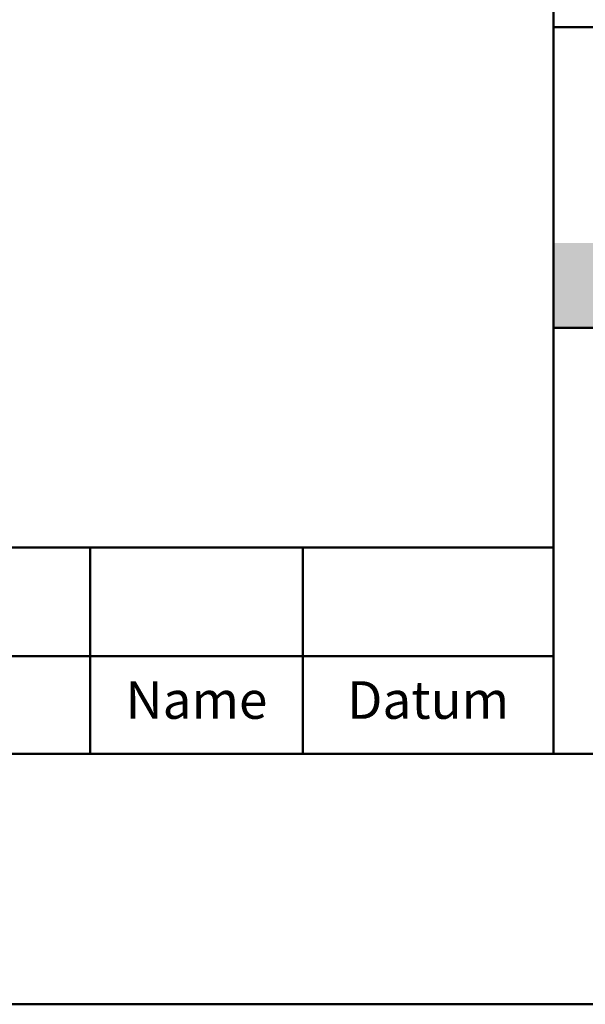
# Model space of a CAD drawing. Units: millimetres. Extents: x 0 to 864, y 555 to 2376.
# Drawn here: x 557 to 603, y 594 to 673 of the extents above; entities that cross this region are included whole.
import ezdxf
from ezdxf.enums import TextEntityAlignment as Align

# ---------------------------------------------------------------- set-up
doc = ezdxf.new("R2010")
doc.units = ezdxf.units.MM
doc.layers.add('AM_0', color=7, linetype='Continuous', lineweight=50)
doc.layers.add('AM_BOR', color=7, linetype='Continuous', lineweight=50)
doc.layers.add('AM_12', color=7, linetype='Continuous', lineweight=50, plot=False)
doc.styles.add('ISO Proportional', font='isocp.shx')
doc.styles.get("Standard").update_dxf_attribs({"font": 'isocp.shx'})

# ---------------------------------------------------------------- blocks, each defined once
blk = doc.blocks.new('DIN_A3_BOS')
at = {"layer": 'AM_12'}
blk.add_lwpolyline([(0, 0), (420, 0), (420, 297), (0, 297)], close=True, dxfattribs=at)
at = {"layer": 'AM_BOR'}
blk.add_lwpolyline([(20, 10), (410, 10), (410, 287), (20, 287)], close=True, dxfattribs=at)
blk = doc.blocks.new('TITLE_BOS')
at = {"layer": 'AM_BOR'}
for p, q in [((-110, 45), (-110, 0)), ((-110, 29), (0, 29)), ((0, 17), (-110, 17))]:
    blk.add_line(p, q, dxfattribs=at)
blk.add_lwpolyline([(-180, 0), (0, 0), (0, 44.76)], dxfattribs=at)
for tag, p, height in [('GEN-TITLE-DES1', (-108.62, 40.592), 3.645), ('GEN-TITLE-NAME', (-161.075, 38.817), 2), ('GEN-TITLE-DES2', (-108.496, 34.999), 3.645), ('NAME-PRUEFER', (-161.075, 34.596), 2), ('GEN-TITLE-DES2-ENG', (-108.62, 30.374), 3), ('GEN-TITLE-DWG', (-71.929, 25.566), 2.5), ('DOC_REVISION', (-30.944, 26.09), 2), ('PART_REVISION', (-30.944, 21.997), 2), ('GEN-TITLE-SCA', (-21.982, 21.546), 2.5), ('BAANNR.', (-71.886, 21.393), 2.5), ('CDN_STATUS', (-71.987, 17.737), 2.5)]:
    blk.add_attdef(tag, p, '', height=height, dxfattribs=at)
for tag, p in [('GEN-TITLE-DAT', (-119.596, 38.827)), ('DATUM-PRUEFER', (-119.596, 34.529))]:
    blk.add_attdef(tag, text='', height=2, dxfattribs=at).set_placement(p, align=Align.CENTER)
blk = doc.blocks.new('*T557')
at = {"color": 0, "linetype": 'ByBlock', "lineweight": -2, "transparency": 16777216}
for p, q in [((0, 8.233), (70, 8.233)), ((0, 0), (0, 8.233)), ((6.5, 0), (6.5, 8.233)), ((51.5, 0), (51.5, 8.233)), ((60, 0), (60, 8.233)), ((70, 0), (70, 8.233)), ((0, 3.9), (70, 3.9)), ((0, 0), (70, 0))]:
    blk.add_line(p, q, dxfattribs=at)
at = {"color": 0, "transparency": 16777216, "char_height": 1.5, "attachment_point": 5, "style": 'ISO Proportional'}
for s, insert, width in [('Änderung', (29, 1.95), 44), ('REV.', (3.25, 1.95), 5.5), ('Name', (55.75, 1.95), 7.5), ('Datum', (65, 1.95), 9)]:
    blk.add_mtext(s, dxfattribs=dict(at, insert=insert, width=width))
blk = doc.blocks.new('vaac_RevBlock')
blk.add_blockref('*T557', (-70, 0))

msp = doc.modelspace()

# ---------------------------------------------------------------- hatches: boundary and pattern name
at = {"layer": 'AM_0'}
h = msp.add_hatch(color=256, dxfattribs=at)
h.dxf.hatch_style = 1
h.paths.add_polyline_path([(600, 648), (774, 648), (774, 654.759), (600, 654.759)])

# ---------------------------------------------------------------- block references
at = {"layer": 'AM_0', "lineweight": 0, "xscale": 2, "yscale": 2, "zscale": 2}
for name, p in [('DIN_A3_BOS', (0, 594)), ('TITLE_BOS', (820, 614))]:
    msp.add_blockref(name, p, dxfattribs=at)
at = {"layer": 'AM_0', "xscale": 2, "yscale": 2, "zscale": 2}
msp.add_blockref('vaac_RevBlock', (600, 614), dxfattribs=at)

doc.saveas('drawing.dxf')
